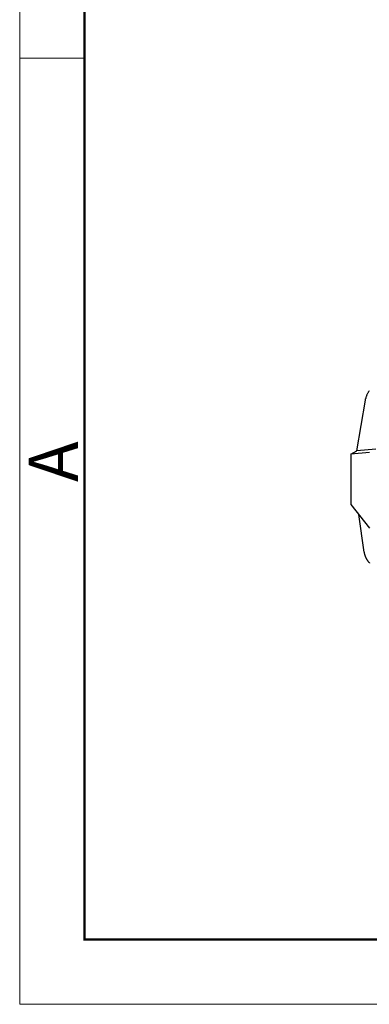
# Model space of a CAD drawing. Units: millimetres. Extents: x 11 to 751, y 29 to 435.
# Drawn here: x 306 to 334, y 120 to 200 of the extents above; entities that cross this region are included whole.
import ezdxf

# ---------------------------------------------------------------- set-up
doc = ezdxf.new("R2010")
doc.units = ezdxf.units.MM
doc.header["$MEASUREMENT"] = 0
doc.layers.get('0').update_dxf_attribs({"lineweight": 30})
doc.layers.add('DIM', color=3, linetype='Continuous', lineweight=15)
doc.layers.add('图框', color=7, linetype='Continuous', lineweight=20)
doc.styles.add('Romans字体', font='romans.shx', dxfattribs={"width": 0.75})

# ---------------------------------------------------------------- blocks, each defined once
blk = doc.blocks.new('A4图框-NEW')
at = {"layer": '图框', "color": 1, "lineweight": 18}
for p, q in [((833.413, 690.535), (833.413, 480.535)), ((833.413, 480.535), (1130.412, 480.535))]:
    blk.add_line(p, q, dxfattribs=at)
at = {"layer": '图框', "lineweight": 50}
for p, q in [((836.913, 484.018), (836.913, 675.021)), ((836.855, 484.035), (1126.929, 484.035))]:
    blk.add_line(p, q, dxfattribs=at)
at = {"layer": '图框', "color": 6}
blk.add_line((836.913, 531.714), (833.413, 531.714), dxfattribs=at)
at = {"layer": '图框', "color": 6, "insert": (833.904, 508.79), "char_height": 2.652, "width": 2.55791, "attachment_point": 1, "rotation": 90, "style": 'Romans字体'}
blk.add_mtext('A', dxfattribs=at)

msp = doc.modelspace()

# ---------------------------------------------------------------- linework, layer by layer
at = {"linetype": 'Continuous'}
for p, q in [((333.216, 165.005), (333.903, 169.117)), ((333.903, 169.117), (333.921, 169.21))]:
    msp.add_line(p, q, dxfattribs=at)
at = {"color": 7, "linetype": 'Continuous'}
for p, q in [((332.721, 164.72), (333.216, 165.005)), ((334.251, 164.857), (332.721, 164.72)), ((332.721, 164.72), (332.722, 160.636)), ((334.746, 165.142), (333.216, 165.005)), ((332.722, 160.636), (334.253, 158.732)), ((333.801, 156.769), (333.371, 159.829))]:
    msp.add_line(p, q, dxfattribs=at)
at = {"linetype": 'Continuous'}
for centre, radius, start, end in [((335.763, 168.811), 1.885, 162.09619, 164.92518), ((335.673, 168.836), 1.791, 159.02143, 161.9633), ((335.515, 168.886), 1.626, 155.4953, 158.69077), ((335.398, 168.935), 1.499, 151.91776, 155.33661), ((335.302, 168.978), 1.394, 147.99184, 151.61621), ((335.223, 169.024), 1.303, 144.01145, 147.84031), ((335.149, 169.069), 1.217, 139.64202, 143.69167), ((335.802, 168.805), 1.924, 165.05191, 167.85301)]:
    msp.add_arc(centre, radius, start, end, dxfattribs=at)
at = {"color": 7, "linetype": 'Continuous'}
for centre, radius, start, end in [((336.431, 157.234), 2.671, 190.02646, 191.96739), ((334.907, 156.883), 1.107, 190.57905, 194.22842), ((335.115, 156.936), 1.322, 194.23149, 196.3077), ((337.156, 157.65), 3.483, 198.14023, 198.78598), ((335.416, 157.055), 1.644, 198.70895, 200.235), ((335.197, 156.957), 1.405, 199.57143, 201.48875), ((335.419, 157.047), 1.644, 201.57396, 203.20719), ((335.554, 157.112), 1.794, 203.39889, 204.89551), ((335.489, 157.082), 1.722, 204.92804, 206.5121), ((335.472, 157.071), 1.703, 206.4247, 208.04466), ((335.5, 157.087), 1.735, 208.08905, 209.68612), ((335.508, 157.092), 1.744, 209.67658, 211.26818), ((335.492, 157.083), 1.726, 211.30062, 212.90899), ((335.474, 157.07), 1.704, 212.86589, 214.49057), ((335.456, 157.058), 1.682, 214.51926, 216.15597), ((335.429, 157.038), 1.648, 216.1152, 217.77178), ((335.399, 157.015), 1.61, 217.79402, 219.4709), ((335.362, 156.983), 1.561, 219.41913, 221.12524), ((335.325, 156.951), 1.513, 221.14224, 222.87409), ((335.284, 156.911), 1.455, 222.81537, 224.5833)]:
    msp.add_arc(centre, radius, start, end, dxfattribs=at)

# ---------------------------------------------------------------- block references
at = {"layer": 'DIM', "xscale": 1.5, "yscale": 1.5, "zscale": 1.5}
msp.add_blockref('A4图框-NEW', (-944.218, -600.718), dxfattribs=at)

doc.saveas('drawing.dxf')
